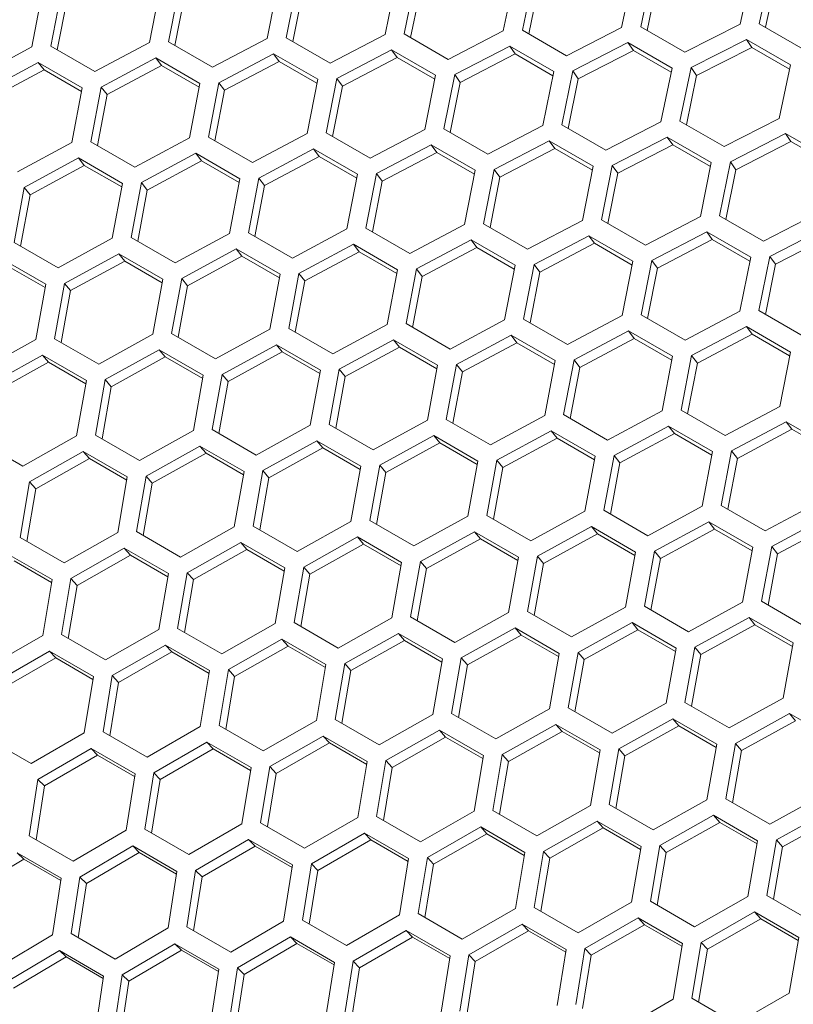
# Model space of a CAD drawing. Units: millimetres. Extents: x 111 to 4026, y 109 to 2871.
# Drawn here: x 3159 to 3233, y 883 to 978 of the extents above; entities that cross this region are included whole.
import ezdxf

# ---------------------------------------------------------------- set-up
doc = ezdxf.new("R2010")
doc.units = ezdxf.units.MM
doc.header["$LTSCALE"] = 10

msp = doc.modelspace()

# ---------------------------------------------------------------- linework, layer by layer
at = {"color": 7, "linetype": 'Continuous', "lineweight": 15}
for p, q in [((3205.189606, 976.750998), (3206.258674, 981.929436)), ((3208.098687, 981.981476), (3207.027472, 976.806131)), ((3216.583965, 977.08303), (3217.666267, 982.242218)), ((3219.508811, 982.290537), (3218.424388, 977.134469)), ((3227.994089, 977.39209), (3229.089448, 982.531829)), ((3230.93449, 982.576382), (3229.837038, 977.439798)), ((3231.444625, 981.79703), (3230.442815, 977.09009)), ((3171.103161, 975.619582), (3172.131507, 980.8545)), ((3173.963731, 980.917467), (3172.933156, 975.685545)), ((3182.449008, 976.019021), (3183.491086, 981.235329)), ((3185.325939, 981.294697), (3184.281658, 976.081412)), ((3193.811227, 976.396244), (3194.866879, 981.593724)), ((3196.704329, 981.649444), (3195.646503, 976.455023)), ((3197.234657, 980.894878), (3196.261992, 976.099706)), ((3208.622312, 981.218605), (3207.639708, 976.452695)), ((3220.025705, 981.519406), (3219.033376, 976.782904)), ((3159.773893, 975.198177), (3160.78832, 980.4515)), ((3162.617883, 980.518029), (3161.601201, 975.267663)), ((3174.507383, 980.179627), (3173.555275, 975.326404)), ((3185.862945, 980.548469), (3184.900453, 975.72419)), ((3163.168158, 979.788611), (3162.22666, 974.906594)), ((3211.270122, 974.356901), (3216.583965, 977.08303)), ((3218.424388, 977.134469), (3222.667027, 974.685245)), ((3222.667027, 974.685245), (3227.994089, 977.39209)), ((3229.837038, 977.439798), (3234.079677, 974.990575)), ((3184.281658, 976.081412), (3188.524297, 973.632189)), ((3188.524297, 973.632189), (3193.811227, 976.396244)), ((3195.646503, 976.455023), (3199.889142, 974.0058)), ((3199.889142, 974.0058), (3205.189606, 976.750998)), ((3207.027472, 976.806131), (3211.270122, 974.356901)), ((3154.528607, 972.378813), (3159.773893, 975.198177)), ((3161.601201, 975.267663), (3165.84384, 972.81844)), ((3165.84384, 972.81844), (3171.103161, 975.619582)), ((3172.933156, 975.685545), (3177.175795, 973.236322)), ((3177.175795, 973.236322), (3182.449008, 976.019021)), ((3205.801647, 975.281217), (3200.503356, 972.53296)), ((3210.044296, 972.831987), (3205.801647, 975.281217)), ((3205.801647, 975.281217), (3206.333056, 974.527992)), ((3217.193442, 975.616928), (3211.881746, 972.887708)), ((3221.436081, 973.167705), (3217.193442, 975.616928)), ((3217.193442, 975.616928), (3217.718152, 974.855402)), ((3228.601035, 975.929711), (3223.276094, 973.219746)), ((3229.119017, 975.159914), (3223.799718, 972.456875)), ((3232.843673, 973.480487), (3228.601035, 975.929711)), ((3228.601035, 975.929711), (3229.119017, 975.159914)), ((3232.755584, 973.060568), (3229.119017, 975.159914)), ((3183.066275, 974.541993), (3177.79529, 971.756298)), ((3187.308914, 972.09277), (3183.066275, 974.541993)), ((3183.066275, 974.541993), (3183.610997, 973.805507)), ((3194.425865, 974.922816), (3189.141137, 972.155737)), ((3194.963946, 974.177945), (3189.68479, 971.417897)), ((3198.668504, 972.473592), (3194.425865, 974.922816)), ((3194.425865, 974.922816), (3194.963946, 974.177945)), ((3198.590724, 972.08425), (3194.963946, 974.177945)), ((3206.333056, 974.527992), (3201.040362, 971.786733)), ((3209.963132, 972.432394), (3206.333056, 974.527992)), ((3217.718152, 974.855402), (3212.412075, 972.133142)), ((3221.351484, 972.757924), (3217.718152, 974.855402)), ((3160.396513, 973.714062), (3155.153513, 970.891783)), ((3164.639151, 971.264839), (3160.396513, 973.714062)), ((3160.396513, 973.714062), (3160.954431, 972.994472)), ((3171.723088, 974.138993), (3166.466022, 971.334893)), ((3172.274427, 973.410938), (3167.022882, 970.613931)), ((3175.965727, 971.68977), (3171.723088, 974.138993)), ((3171.723088, 974.138993), (3172.274427, 973.410938)), ((3175.894536, 971.321093), (3172.274427, 973.410938)), ((3183.610997, 973.805507), (3178.345565, 971.026881)), ((3187.234456, 971.713728), (3183.610997, 973.805507)), ((3231.761382, 968.321293), (3232.843673, 973.480487)), ((3160.954431, 972.994472), (3155.716932, 970.179316)), ((3164.571158, 970.90658), (3160.954431, 972.994472)), ((3197.626415, 967.25729), (3198.668504, 972.473592)), ((3200.503356, 972.53296), (3199.459065, 967.319682)), ((3200.503356, 972.53296), (3201.040362, 971.786733)), ((3208.988634, 967.634514), (3210.044296, 972.831987)), ((3211.881746, 972.887708), (3210.82391, 967.693293)), ((3211.881746, 972.887708), (3212.412075, 972.133142)), ((3220.367024, 967.989261), (3221.436081, 973.167705)), ((3223.276094, 973.219746), (3222.20489, 968.044394)), ((3223.799718, 972.456875), (3222.817115, 967.690964)), ((3223.276094, 973.219746), (3223.799718, 972.456875)), ((3166.466022, 971.334893), (3165.463375, 966.066305)), ((3166.466022, 971.334893), (3167.022882, 970.613931)), ((3174.9513, 966.436447), (3175.965727, 971.68977)), ((3177.79529, 971.756298), (3176.778608, 966.505932)), ((3177.79529, 971.756298), (3178.345565, 971.026881)), ((3186.280578, 966.857846), (3187.308914, 972.09277)), ((3189.141137, 972.155737), (3188.110573, 966.923809)), ((3189.68479, 971.417897), (3188.732682, 966.564674)), ((3189.141137, 972.155737), (3189.68479, 971.417897)), ((3201.040362, 971.786733), (3200.07786, 966.96246)), ((3212.412075, 972.133142), (3211.43941, 967.33797)), ((3163.638791, 965.993337), (3164.639151, 971.264839)), ((3167.022882, 970.613931), (3166.092232, 965.703281)), ((3178.345565, 971.026881), (3177.404078, 966.144858)), ((3203.701714, 964.870452), (3208.988634, 967.634514)), ((3210.82391, 967.693293), (3215.066549, 965.24407)), ((3215.066549, 965.24407), (3220.367024, 967.989261)), ((3222.20489, 968.044394), (3226.447528, 965.595171)), ((3226.447528, 965.595171), (3231.761382, 968.321293)), ((3181.021247, 964.056709), (3186.280578, 966.857846)), ((3188.110573, 966.923809), (3192.353212, 964.474585)), ((3192.353212, 964.474585), (3197.626415, 967.25729)), ((3199.459065, 967.319682), (3203.701714, 964.870452)), ((3232.37086, 966.855192), (3227.059153, 964.125977)), ((3236.613498, 964.405969), (3232.37086, 966.855192)), ((3232.37086, 966.855192), (3232.895569, 966.093665)), ((3158.407729, 963.155957), (3163.638791, 965.993337)), ((3165.463375, 966.066305), (3169.706014, 963.617082)), ((3169.706014, 963.617082), (3174.9513, 966.436447)), ((3176.778608, 966.505932), (3181.021247, 964.056709)), ((3198.243682, 965.780263), (3192.972707, 962.994562)), ((3202.486331, 963.331034), (3198.243682, 965.780263)), ((3198.243682, 965.780263), (3198.788403, 965.043776)), ((3209.603272, 966.161085), (3204.318555, 963.394)), ((3213.84591, 963.711862), (3209.603272, 966.161085)), ((3209.603272, 966.161085), (3210.141353, 965.416215)), ((3220.979064, 966.51948), (3215.680763, 963.77123)), ((3221.510473, 965.766256), (3216.217769, 963.025002)), ((3225.221703, 964.070257), (3220.979064, 966.51948)), ((3220.979064, 966.51948), (3221.510473, 965.766256)), ((3225.140539, 963.670663), (3221.510473, 965.766256)), ((3232.895569, 966.093665), (3227.589481, 963.371411)), ((3236.528902, 963.996187), (3232.895569, 966.093665)), ((3175.573919, 964.952331), (3170.33092, 962.130052)), ((3179.816558, 962.503108), (3175.573919, 964.952331)), ((3175.573919, 964.952331), (3176.131838, 964.232741)), ((3186.900506, 965.377256), (3181.643429, 962.573163)), ((3191.143144, 962.928033), (3186.900506, 965.377256)), ((3186.900506, 965.377256), (3187.451844, 964.649201)), ((3198.788403, 965.043776), (3193.522982, 962.265144)), ((3202.411863, 962.951998), (3198.788403, 965.043776)), ((3210.141353, 965.416215), (3204.862207, 962.65616)), ((3213.768131, 963.32252), (3210.141353, 965.416215)), ((3164.264134, 964.505744), (3159.035385, 961.665483)), ((3164.828612, 963.794655), (3159.605332, 960.961555)), ((3168.506773, 962.056521), (3164.264134, 964.505744)), ((3164.264134, 964.505744), (3164.828612, 963.794655)), ((3168.441935, 961.708728), (3164.828612, 963.794655)), ((3176.131838, 964.232741), (3170.894339, 961.417586)), ((3179.748575, 962.144843), (3176.131838, 964.232741)), ((3187.451844, 964.649201), (3182.200289, 961.852201)), ((3191.071953, 962.559357), (3187.451844, 964.649201)), ((3215.680763, 963.77123), (3214.636483, 958.557945)), ((3215.680763, 963.77123), (3216.217769, 963.025002)), ((3224.166051, 958.872777), (3225.221703, 964.070257)), ((3227.059153, 964.125977), (3226.001328, 958.931556)), ((3227.059153, 964.125977), (3227.589481, 963.371411)), ((3190.128707, 957.674716), (3191.143144, 962.928033)), ((3192.972707, 962.994562), (3191.956015, 957.744202)), ((3192.972707, 962.994562), (3193.522982, 962.265144)), ((3201.457985, 958.096115), (3202.486331, 963.331034)), ((3204.318555, 963.394), (3203.28798, 958.162078)), ((3204.318555, 963.394), (3204.862207, 962.65616)), ((3212.803832, 958.495554), (3213.84591, 963.711862)), ((3216.217769, 963.025002), (3215.255277, 958.200723)), ((3227.589481, 963.371411), (3226.616816, 958.576239)), ((3167.520663, 956.767037), (3168.506773, 962.056521)), ((3170.33092, 962.130052), (3169.342497, 956.843449)), ((3170.33092, 962.130052), (3170.894339, 961.417586)), ((3178.816208, 957.2316), (3179.816558, 962.503108)), ((3181.643429, 962.573163), (3180.640792, 957.304569)), ((3182.200289, 961.852201), (3181.269639, 956.941551)), ((3181.643429, 962.573163), (3182.200289, 961.852201)), ((3193.522982, 962.265144), (3192.581485, 957.383127)), ((3204.862207, 962.65616), (3203.910099, 957.802937)), ((3159.035385, 961.665483), (3158.06133, 956.361093)), ((3159.605332, 960.961555), (3158.69703, 955.994113)), ((3159.035385, 961.665483), (3159.605332, 960.961555)), ((3170.894339, 961.417586), (3169.974763, 956.478452)), ((3230.243966, 956.482333), (3235.54443, 959.227531)), ((3196.198664, 955.294973), (3201.457985, 958.096115)), ((3203.28798, 958.162078), (3207.530619, 955.712855)), ((3207.530619, 955.712855), (3212.803832, 958.495554)), ((3214.636483, 958.557945), (3218.879121, 956.108722)), ((3218.879121, 956.108722), (3224.166051, 958.872777)), ((3226.001328, 958.931556), (3230.243966, 956.482333)), ((3173.585136, 954.394226), (3178.816208, 957.2316)), ((3180.640792, 957.304569), (3184.883431, 954.855346)), ((3184.883431, 954.855346), (3190.128707, 957.674716)), ((3191.956015, 957.744202), (3196.198664, 955.294973)), ((3224.780689, 957.399349), (3219.495961, 954.63227)), ((3229.023328, 954.950125), (3224.780689, 957.399349)), ((3224.780689, 957.399349), (3225.31877, 956.654478)), ((3236.156471, 957.75775), (3230.85818, 955.009493)), ((3158.06133, 956.361093), (3162.303968, 953.91187)), ((3162.303968, 953.91187), (3167.520663, 956.767037)), ((3169.342497, 956.843449), (3173.585136, 954.394226)), ((3190.751326, 956.190601), (3185.508337, 953.368316)), ((3194.993975, 953.741372), (3190.751326, 956.190601)), ((3190.751326, 956.190601), (3191.309245, 955.471011)), ((3202.077912, 956.615526), (3196.820846, 953.811426)), ((3206.320551, 954.166303), (3202.077912, 956.615526)), ((3202.077912, 956.615526), (3202.629251, 955.887471)), ((3213.421099, 957.018526), (3208.150114, 954.232831)), ((3213.965821, 956.28204), (3208.700389, 953.503414)), ((3217.663738, 954.569303), (3213.421099, 957.018526)), ((3213.421099, 957.018526), (3213.965821, 956.28204)), ((3217.58928, 954.190261), (3213.965821, 956.28204)), ((3225.31877, 956.654478), (3220.039614, 953.89443)), ((3228.945548, 954.560783), (3225.31877, 956.654478)), ((3236.68788, 957.004525), (3231.395186, 954.263266)), ((3168.148762, 955.276004), (3162.934406, 952.41799)), ((3172.3914, 952.826781), (3168.148762, 955.276004)), ((3168.148762, 955.276004), (3168.719762, 954.573456)), ((3179.441551, 955.744008), (3174.212792, 952.903753)), ((3183.68419, 953.294784), (3179.441551, 955.744008)), ((3179.441551, 955.744008), (3180.006029, 955.032919)), ((3191.309245, 955.471011), (3186.071756, 952.655849)), ((3194.925982, 953.383113), (3191.309245, 955.471011)), ((3202.629251, 955.887471), (3197.377706, 953.090464)), ((3206.24936, 953.797626), (3202.629251, 955.887471)), ((3161.115806, 952.337623), (3156.873168, 954.786846)), ((3168.719762, 954.573456), (3163.510859, 951.722635)), ((3172.32965, 952.489512), (3168.719762, 954.573456)), ((3180.006029, 955.032919), (3174.782739, 952.199824)), ((3183.619352, 952.946992), (3180.006029, 955.032919)), ((3216.635402, 949.334379), (3217.663738, 954.569303)), ((3219.495961, 954.63227), (3218.465397, 949.400342)), ((3219.495961, 954.63227), (3220.039614, 953.89443)), ((3227.981239, 949.733823), (3229.023328, 954.950125)), ((3230.85818, 955.009493), (3229.813889, 949.796215)), ((3231.395186, 954.263266), (3230.432684, 949.438993)), ((3230.85818, 955.009493), (3231.395186, 954.263266)), ((3161.057085, 952.010936), (3157.450664, 954.092878)), ((3185.508337, 953.368316), (3184.519904, 948.081719)), ((3185.508337, 953.368316), (3186.071756, 952.655849)), ((3193.993615, 948.46987), (3194.993975, 953.741372)), ((3196.820846, 953.811426), (3195.818199, 948.542838)), ((3196.820846, 953.811426), (3197.377706, 953.090464)), ((3205.306124, 948.91298), (3206.320551, 954.166303)), ((3208.150114, 954.232831), (3207.133432, 948.982465)), ((3208.700389, 953.503414), (3207.758902, 948.621391)), ((3208.150114, 954.232831), (3208.700389, 953.503414)), ((3220.039614, 953.89443), (3219.087506, 949.041207)), ((3162.934406, 952.41799), (3161.974907, 947.096019)), ((3162.934406, 952.41799), (3163.510859, 951.722635)), ((3171.419694, 947.519537), (3172.3914, 952.826781)), ((3174.212792, 952.903753), (3173.238747, 947.599357)), ((3174.212792, 952.903753), (3174.782739, 952.199824)), ((3182.69807, 948.005307), (3183.68419, 953.294784)), ((3186.071756, 952.655849), (3185.15217, 947.716721)), ((3197.377706, 953.090464), (3196.447056, 948.179814)), ((3160.158667, 947.012835), (3161.115806, 952.337623)), ((3163.510859, 951.722635), (3162.614074, 946.727038)), ((3174.782739, 952.199824), (3173.874448, 947.232376)), ((3222.708036, 946.951118), (3227.981239, 949.733823)), ((3229.813889, 949.796215), (3234.056539, 947.346985)), ((3200.060838, 946.093615), (3205.306124, 948.91298)), ((3207.133432, 948.982465), (3211.376071, 946.533242)), ((3211.376071, 946.533242), (3216.635402, 949.334379)), ((3218.465397, 949.400342), (3222.708036, 946.951118)), ((3177.481386, 945.150134), (3182.69807, 948.005307)), ((3184.519904, 948.081719), (3188.762553, 945.63249)), ((3188.762553, 945.63249), (3193.993615, 948.46987)), ((3195.818199, 948.542838), (3200.060838, 946.093615)), ((3217.25533, 947.853789), (3211.998253, 945.049696)), ((3221.497968, 945.404566), (3217.25533, 947.853789)), ((3217.25533, 947.853789), (3217.806668, 947.125734)), ((3228.598506, 948.256796), (3223.327531, 945.471095)), ((3232.841155, 945.807567), (3228.598506, 948.256796)), ((3228.598506, 948.256796), (3229.143228, 947.520309)), ((3154.971228, 944.122739), (3160.158667, 947.012835)), ((3161.974907, 947.096019), (3166.217545, 944.646796)), ((3166.217545, 944.646796), (3171.419694, 947.519537)), ((3173.238747, 947.599357), (3177.481386, 945.150134)), ((3194.618958, 946.982277), (3189.390209, 944.142016)), ((3198.861597, 944.533054), (3194.618958, 946.982277)), ((3194.618958, 946.982277), (3195.183436, 946.271188)), ((3205.928743, 947.428865), (3200.685744, 944.606586)), ((3206.486662, 946.709274), (3201.249163, 943.894119)), ((3210.171382, 944.979641), (3205.928743, 947.428865)), ((3205.928743, 947.428865), (3206.486662, 946.709274)), ((3210.103399, 944.621377), (3206.486662, 946.709274)), ((3217.806668, 947.125734), (3212.555113, 944.328734)), ((3221.426777, 945.03589), (3217.806668, 947.125734)), ((3229.143228, 947.520309), (3223.877806, 944.741677)), ((3232.766687, 945.428531), (3229.143228, 947.520309)), ((3172.050585, 946.025109), (3166.850797, 943.149551)), ((3176.293224, 943.575886), (3172.050585, 946.025109)), ((3172.050585, 946.025109), (3172.628081, 945.331142)), ((3183.326168, 946.514274), (3178.111823, 943.656253)), ((3183.897169, 945.811726), (3178.688276, 942.960899)), ((3187.568818, 944.065044), (3183.326168, 946.514274)), ((3183.326168, 946.514274), (3183.897169, 945.811726)), ((3187.507057, 943.727782), (3183.897169, 945.811726)), ((3195.183436, 946.271188), (3189.960156, 943.438088)), ((3198.796759, 944.185261), (3195.183436, 946.271188)), ((3231.812809, 940.572648), (3232.841155, 945.807567)), ((3160.792377, 945.515058), (3155.607324, 942.622175)), ((3161.376337, 944.829705), (3156.196684, 941.944082)), ((3165.035016, 943.065835), (3160.792377, 945.515058)), ((3160.792377, 945.515058), (3161.376337, 944.829705)), ((3164.979261, 942.749781), (3161.376337, 944.829705)), ((3172.628081, 945.331142), (3167.433719, 942.462811)), ((3176.234503, 943.249199), (3172.628081, 945.331142)), ((3209.171032, 939.708133), (3210.171382, 944.979641)), ((3211.998253, 945.049696), (3210.995616, 939.781102)), ((3211.998253, 945.049696), (3212.555113, 944.328734)), ((3220.483531, 940.151249), (3221.497968, 945.404566)), ((3223.327531, 945.471095), (3222.310839, 940.220735)), ((3223.327531, 945.471095), (3223.877806, 944.741677)), ((3186.597101, 938.757807), (3187.568818, 944.065044)), ((3189.390209, 944.142016), (3188.416154, 938.837626)), ((3189.390209, 944.142016), (3189.960156, 943.438088)), ((3197.875487, 939.24357), (3198.861597, 944.533054)), ((3200.685744, 944.606586), (3199.697321, 939.319982)), ((3201.249163, 943.894119), (3200.329577, 938.954991)), ((3200.685744, 944.606586), (3201.249163, 943.894119)), ((3212.555113, 944.328734), (3211.624463, 939.418084)), ((3223.877806, 944.741677), (3222.936309, 939.85966)), ((3164.092612, 937.723723), (3165.035016, 943.065835)), ((3166.850797, 943.149551), (3165.906007, 937.810226)), ((3166.850797, 943.149551), (3167.433719, 942.462811)), ((3175.336074, 938.251105), (3176.293224, 943.575886)), ((3178.111823, 943.656253), (3177.152314, 938.334289)), ((3178.688276, 942.960899), (3177.791492, 937.965302)), ((3178.111823, 943.656253), (3178.688276, 942.960899)), ((3189.960156, 943.438088), (3189.051855, 938.470646)), ((3167.433719, 942.462811), (3166.548677, 937.439225)), ((3215.238255, 937.331879), (3220.483531, 940.151249)), ((3222.310839, 940.220735), (3226.553488, 937.771506)), ((3226.553488, 937.771506), (3231.812809, 940.572648)), ((3192.658792, 936.388403), (3197.875487, 939.24357)), ((3199.697321, 939.319982), (3203.93996, 936.870759)), ((3203.93996, 936.870759), (3209.171032, 939.708133)), ((3210.995616, 939.781102), (3215.238255, 937.331879)), ((3232.432736, 939.092059), (3227.17567, 936.287959)), ((3236.67538, 936.642833), (3232.432736, 939.092059)), ((3232.432736, 939.092059), (3232.984075, 938.364004)), ((3170.148645, 935.361003), (3175.336074, 938.251105)), ((3177.152314, 938.334289), (3181.394963, 935.88506)), ((3181.394963, 935.88506), (3186.597101, 938.757807)), ((3188.416154, 938.837626), (3192.658792, 936.388403)), ((3209.796375, 938.220541), (3204.567616, 935.380286)), ((3214.039014, 935.771317), (3209.796375, 938.220541)), ((3209.796375, 938.220541), (3210.360853, 937.509452)), ((3221.10615, 938.667134), (3215.863161, 935.844849)), ((3225.3488, 936.217905), (3221.10615, 938.667134)), ((3221.10615, 938.667134), (3221.664069, 937.947544)), ((3232.984075, 938.364004), (3227.73253, 935.566997)), ((3236.604189, 936.274156), (3232.984075, 938.364004)), ((3154.677401, 937.265708), (3158.92004, 934.816484)), ((3158.92004, 934.816484), (3164.092612, 937.723723)), ((3165.906007, 937.810226), (3170.148645, 935.361003)), ((3187.227992, 937.263379), (3182.028214, 934.387815)), ((3191.470631, 934.814156), (3187.227992, 937.263379)), ((3187.227992, 937.263379), (3187.805488, 936.569411)), ((3198.503586, 937.752537), (3193.28923, 934.894523)), ((3202.746224, 935.303314), (3198.503586, 937.752537)), ((3198.503586, 937.752537), (3199.074586, 937.049989)), ((3210.360853, 937.509452), (3205.137563, 934.676357)), ((3213.974176, 935.423525), (3210.360853, 937.509452)), ((3221.664069, 937.947544), (3216.42658, 935.132382)), ((3225.280806, 935.859646), (3221.664069, 937.947544)), ((3175.969784, 936.753328), (3170.784741, 933.860439)), ((3180.212433, 934.304098), (3175.969784, 936.753328)), ((3175.969784, 936.753328), (3176.553744, 936.067974)), ((3187.805488, 936.569411), (3182.611136, 933.701074)), ((3191.411909, 934.487469), (3187.805488, 936.569411)), ((3199.074586, 937.049989), (3193.865683, 934.199168)), ((3202.684474, 934.966045), (3199.074586, 937.049989)), ((3227.17567, 936.287959), (3226.173023, 931.019371)), ((3227.17567, 936.287959), (3227.73253, 935.566997)), ((3164.729172, 936.22263), (3159.559018, 933.312647)), ((3165.319565, 935.54593), (3160.154779, 932.643229)), ((3168.97181, 933.773406), (3164.729172, 936.22263)), ((3164.729172, 936.22263), (3165.319565, 935.54593)), ((3168.918958, 933.468044), (3165.319565, 935.54593)), ((3176.553744, 936.067974), (3171.374102, 933.182346)), ((3180.156678, 933.988045), (3176.553744, 936.067974)), ((3201.774518, 929.99607), (3202.746224, 935.303314)), ((3204.567616, 935.380286), (3203.593571, 930.07589)), ((3204.567616, 935.380286), (3205.137563, 934.676357)), ((3213.052894, 930.48184), (3214.039014, 935.771317)), ((3215.863161, 935.844849), (3214.874728, 930.558252)), ((3215.863161, 935.844849), (3216.42658, 935.132382)), ((3224.348439, 930.946403), (3225.3488, 936.217905)), ((3227.73253, 935.566997), (3226.801881, 930.656347)), ((3182.028214, 934.387815), (3181.083413, 929.048495)), ((3182.028214, 934.387815), (3182.611136, 933.701074)), ((3190.513491, 929.489368), (3191.470631, 934.814156)), ((3193.28923, 934.894523), (3192.329731, 929.572552)), ((3193.28923, 934.894523), (3193.865683, 934.199168)), ((3205.137563, 934.676357), (3204.229272, 929.708909)), ((3216.42658, 935.132382), (3215.506994, 930.193254)), ((3168.044295, 928.414201), (3168.97181, 933.773406)), ((3170.784741, 933.860439), (3169.854808, 928.503977)), ((3170.784741, 933.860439), (3171.374102, 933.182346)), ((3179.270019, 928.961992), (3180.212433, 934.304098)), ((3182.611136, 933.701074), (3181.726084, 928.677495)), ((3193.865683, 934.199168), (3192.968898, 929.203571)), ((3159.559018, 933.312647), (3158.644126, 927.939256)), ((3160.154779, 932.643229), (3159.293888, 927.564156)), ((3159.559018, 933.312647), (3160.154779, 932.643229)), ((3171.374102, 933.182346), (3170.501014, 928.130933)), ((3214.874728, 930.558252), (3219.117377, 928.109023)), ((3219.117377, 928.109023), (3224.348439, 930.946403)), ((3226.173023, 931.019371), (3230.415667, 928.570145)), ((3230.415667, 928.570145), (3235.660948, 931.389513)), ((3196.57237, 927.123329), (3201.774518, 929.99607)), ((3203.593571, 930.07589), (3207.83621, 927.626667)), ((3207.83621, 927.626667), (3213.052894, 930.48184)), ((3236.283568, 929.905398), (3231.040573, 927.083116)), ((3174.097457, 926.054748), (3179.270019, 928.961992)), ((3181.083413, 929.048495), (3185.326052, 926.599272)), ((3185.326052, 926.599272), (3190.513491, 929.489368)), ((3192.329731, 929.572552), (3196.57237, 927.123329)), ((3213.680992, 928.990807), (3208.466648, 926.132786)), ((3217.923642, 926.541577), (3213.680992, 928.990807)), ((3213.680992, 928.990807), (3214.251993, 928.288259)), ((3224.973782, 929.45881), (3219.745034, 926.61855)), ((3225.53826, 928.747721), (3220.31498, 925.914621)), ((3229.216426, 927.009584), (3224.973782, 929.45881)), ((3224.973782, 929.45881), (3225.53826, 928.747721)), ((3229.151588, 926.661791), (3225.53826, 928.747721)), ((3236.841486, 929.185807), (3231.603992, 926.370649)), ((3158.644126, 927.939256), (3162.886764, 925.490033)), ((3162.886764, 925.490033), (3168.044295, 928.414201)), ((3169.854808, 928.503977), (3174.097457, 926.054748)), ((3191.147201, 927.991591), (3185.962148, 925.098708)), ((3195.38984, 925.542368), (3191.147201, 927.991591)), ((3191.147201, 927.991591), (3191.731161, 927.306238)), ((3202.405409, 928.501642), (3197.205621, 925.626084)), ((3202.982905, 927.807675), (3197.788543, 924.939344)), ((3206.648048, 926.052419), (3202.405409, 928.501642)), ((3202.405409, 928.501642), (3202.982905, 927.807675)), ((3206.589327, 925.725732), (3202.982905, 927.807675)), ((3214.251993, 928.288259), (3209.043101, 925.437432)), ((3217.861881, 926.204315), (3214.251993, 928.288259)), ((3168.683737, 926.909834), (3163.528645, 923.982956)), ((3172.926386, 924.460605), (3168.683737, 926.909834)), ((3168.683737, 926.909834), (3169.280531, 926.241821)), ((3179.906578, 927.460899), (3174.736435, 924.550911)), ((3180.496972, 926.784199), (3175.332197, 923.881492)), ((3184.149217, 925.011676), (3179.906578, 927.460899)), ((3179.906578, 927.460899), (3180.496972, 926.784199)), ((3184.096376, 924.706307), (3180.496972, 926.784199)), ((3191.731161, 927.306238), (3186.551509, 924.420615)), ((3195.334085, 925.226314), (3191.731161, 927.306238)), ((3228.230311, 921.720103), (3229.216426, 927.009584)), ((3231.040573, 927.083116), (3230.052145, 921.796516)), ((3231.040573, 927.083116), (3231.603992, 926.370649)), ((3161.721509, 923.889423), (3157.478871, 926.338646)), ((3169.280531, 926.241821), (3164.130787, 923.322258)), ((3172.876374, 924.165985), (3169.280531, 926.241821)), ((3205.690898, 920.727638), (3206.648048, 926.052419)), ((3208.466648, 926.132786), (3207.507138, 920.810822)), ((3208.466648, 926.132786), (3209.043101, 925.437432)), ((3216.951925, 921.23434), (3217.923642, 926.541577)), ((3219.745034, 926.61855), (3218.770978, 921.314159)), ((3220.31498, 925.914621), (3219.406679, 920.947179)), ((3219.745034, 926.61855), (3220.31498, 925.914621)), ((3231.603992, 926.370649), (3230.684406, 921.431521)), ((3161.674289, 923.605598), (3158.082039, 925.679359)), ((3183.221713, 919.652464), (3184.149217, 925.011676)), ((3185.962148, 925.098708), (3185.032225, 919.742241)), ((3185.962148, 925.098708), (3186.551509, 924.420615)), ((3194.447436, 920.200256), (3195.38984, 925.542368)), ((3197.205621, 925.626084), (3196.260831, 920.286759)), ((3197.788543, 924.939344), (3196.903502, 919.915758)), ((3197.205621, 925.626084), (3197.788543, 924.939344)), ((3209.043101, 925.437432), (3208.146316, 920.441835)), ((3163.528645, 923.982956), (3162.628936, 918.59287)), ((3163.528645, 923.982956), (3164.130787, 923.322258)), ((3172.013923, 919.08451), (3172.926386, 924.460605)), ((3174.736435, 924.550911), (3173.821532, 919.177526)), ((3174.736435, 924.550911), (3175.332197, 923.881492)), ((3186.551509, 924.420615), (3185.678431, 919.369196)), ((3160.824266, 918.49666), (3161.721509, 923.889423)), ((3164.130787, 923.322258), (3163.282286, 918.215696)), ((3175.332197, 923.881492), (3174.471295, 918.802426)), ((3211.749787, 918.361593), (3216.951925, 921.23434)), ((3218.770978, 921.314159), (3223.013622, 918.864933)), ((3223.013622, 918.864933), (3228.230311, 921.720103)), ((3230.052145, 921.796516), (3234.294784, 919.347292)), ((3189.274864, 917.293017), (3194.447436, 920.200256)), ((3196.260831, 920.286759), (3200.503469, 917.837536)), ((3200.503469, 917.837536), (3205.690898, 920.727638)), ((3207.507138, 920.810822), (3211.749787, 918.361593)), ((3228.85841, 920.22907), (3223.64406, 917.371053)), ((3233.101048, 917.779847), (3228.85841, 920.22907)), ((3228.85841, 920.22907), (3229.42941, 919.526522)), ((3173.821532, 919.177526), (3178.064171, 916.728303)), ((3178.064171, 916.728303), (3183.221713, 919.652464)), ((3185.032225, 919.742241), (3189.274864, 917.293017)), ((3206.324608, 919.229861), (3201.139565, 916.336972)), ((3210.567257, 916.780631), (3206.324608, 919.229861)), ((3206.324608, 919.229861), (3206.908568, 918.544507)), ((3217.582816, 919.739912), (3212.383038, 916.864348)), ((3221.82546, 917.290686), (3217.582816, 919.739912)), ((3217.582816, 919.739912), (3218.160312, 919.045944)), ((3229.42941, 919.526522), (3224.220513, 916.675698)), ((3233.039298, 917.442578), (3229.42941, 919.526522)), ((3155.697281, 915.539312), (3160.824266, 918.49666)), ((3162.628936, 918.59287), (3166.871586, 916.143641)), ((3166.871586, 916.143641), (3172.013923, 919.08451)), ((3195.083996, 918.699163), (3189.913842, 915.78918)), ((3199.326635, 916.249939), (3195.083996, 918.699163)), ((3195.083996, 918.699163), (3195.674389, 918.022463)), ((3206.908568, 918.544507), (3201.728926, 915.658879)), ((3210.511502, 916.464578), (3206.908568, 918.544507)), ((3218.160312, 919.045944), (3212.965961, 916.177607)), ((3221.766734, 916.964002), (3218.160312, 919.045944)), ((3172.656277, 917.576916), (3167.516406, 914.63337)), ((3176.898916, 915.127692), (3172.656277, 917.576916)), ((3172.656277, 917.576916), (3173.259446, 916.917629)), ((3183.861154, 918.148098), (3178.706052, 915.221226)), ((3184.457948, 917.480085), (3179.308193, 914.560528)), ((3188.103793, 915.698875), (3183.861154, 918.148098)), ((3183.861154, 918.148098), (3184.457948, 917.480085)), ((3188.053791, 915.404249), (3184.457948, 917.480085)), ((3195.674389, 918.022463), (3190.509603, 915.119762)), ((3199.273782, 915.944577), (3195.674389, 918.022463)), ((3220.868316, 911.965901), (3221.82546, 917.290686)), ((3223.64406, 917.371053), (3222.684555, 912.049085)), ((3223.64406, 917.371053), (3224.220513, 916.675698)), ((3232.129337, 912.472606), (3233.101048, 917.779847)), ((3161.469566, 916.98588), (3156.345073, 914.025892)), ((3162.079073, 916.335354), (3156.959869, 913.382738)), ((3165.712215, 914.536651), (3161.469566, 916.98588)), ((3161.469566, 916.98588), (3162.079073, 916.335354)), ((3165.667708, 914.263679), (3162.079073, 916.335354)), ((3173.259446, 916.917629), (3168.124891, 913.981428)), ((3176.851696, 914.843867), (3173.259446, 916.917629)), ((3201.139565, 916.336972), (3200.209632, 910.98051)), ((3201.139565, 916.336972), (3201.728926, 915.658879)), ((3209.624843, 911.438525), (3210.567257, 916.780631)), ((3212.383038, 916.864348), (3211.438237, 911.525028)), ((3212.383038, 916.864348), (3212.965961, 916.177607)), ((3224.220513, 916.675698), (3223.323722, 911.680104)), ((3187.19134, 910.322773), (3188.103793, 915.698875)), ((3189.913842, 915.78918), (3188.99895, 910.415789)), ((3189.913842, 915.78918), (3190.509603, 915.119762)), ((3198.399119, 910.890734), (3199.326635, 916.249939)), ((3201.728926, 915.658879), (3200.855838, 910.607466)), ((3212.965961, 916.177607), (3212.080908, 911.154028)), ((3164.83035, 909.127445), (3165.712215, 914.536651)), ((3167.516406, 914.63337), (3166.632049, 909.226804)), ((3167.516406, 914.63337), (3168.124891, 913.981428)), ((3176.001683, 909.734923), (3176.898916, 915.127692)), ((3178.706052, 915.221226), (3177.806354, 909.831134)), ((3179.308193, 914.560528), (3178.459704, 909.45396)), ((3178.706052, 915.221226), (3179.308193, 914.560528)), ((3190.509603, 915.119762), (3189.648712, 910.040689)), ((3168.124891, 913.981428), (3167.289024, 908.847541)), ((3215.680881, 909.075802), (3220.868316, 911.965901)), ((3222.684555, 912.049085), (3226.927194, 909.599862)), ((3226.927194, 909.599862), (3232.129337, 912.472606)), ((3193.241588, 907.966566), (3198.399119, 910.890734)), ((3200.209632, 910.98051), (3204.452281, 908.531281)), ((3204.452281, 908.531281), (3209.624843, 911.438525)), ((3211.438237, 911.525028), (3215.680881, 909.075802)), ((3232.760228, 910.978178), (3227.560445, 908.102617)), ((3237.002872, 908.528952), (3232.760228, 910.978178)), ((3232.760228, 910.978178), (3233.337724, 910.284211)), ((3170.874688, 906.777581), (3176.001683, 909.734923)), ((3177.806354, 909.831134), (3182.048992, 907.38191)), ((3182.048992, 907.38191), (3187.19134, 910.322773)), ((3188.99895, 910.415789), (3193.241588, 907.966566)), ((3210.261403, 909.937432), (3205.091259, 907.027444)), ((3214.504047, 907.488206), (3210.261403, 909.937432)), ((3210.261403, 909.937432), (3210.851796, 909.260732)), ((3221.502025, 910.468124), (3216.316977, 907.575238)), ((3222.085985, 909.782771), (3216.906338, 906.897145)), ((3225.744664, 908.018901), (3221.502025, 910.468124)), ((3221.502025, 910.468124), (3222.085985, 909.782771)), ((3225.688909, 907.702847), (3222.085985, 909.782771)), ((3233.337724, 910.284211), (3228.143367, 907.415877)), ((3159.718881, 906.15384), (3164.83035, 909.127445)), ((3166.632049, 909.226804), (3170.874688, 906.777581)), ((3187.833695, 908.815179), (3182.693813, 905.871639)), ((3192.076333, 906.365956), (3187.833695, 908.815179)), ((3187.833695, 908.815179), (3188.436864, 908.155892)), ((3199.038561, 909.386367), (3193.883469, 906.459489)), ((3203.28121, 906.937138), (3199.038561, 909.386367)), ((3199.038561, 909.386367), (3199.635355, 908.718354)), ((3210.851796, 909.260732), (3205.687021, 906.358025)), ((3214.451194, 907.182843), (3210.851796, 909.260732)), ((3155.476231, 908.60307), (3159.718881, 906.15384)), ((3176.646983, 908.224144), (3171.52248, 905.264161)), ((3180.889622, 905.774921), (3176.646983, 908.224144)), ((3176.646983, 908.224144), (3177.25649, 907.573617)), ((3188.436864, 908.155892), (3183.302297, 905.219698)), ((3192.029113, 906.082131), (3188.436864, 908.155892)), ((3199.635355, 908.718354), (3194.485611, 905.798791)), ((3203.231198, 906.642518), (3199.635355, 908.718354)), ((3224.802255, 902.676792), (3225.744664, 908.018901)), ((3227.560445, 908.102617), (3226.615649, 902.763295)), ((3227.560445, 908.102617), (3228.143367, 907.415877)), ((3165.478627, 907.613524), (3160.36967, 904.637311)), ((3166.094435, 906.971787), (3160.990746, 904.002978)), ((3169.721266, 905.1643), (3165.478627, 907.613524)), ((3165.478627, 907.613524), (3166.094435, 906.971787)), ((3169.679414, 904.902223), (3166.094435, 906.971787)), ((3177.25649, 907.573617), (3172.137276, 904.621008)), ((3180.845126, 905.501942), (3177.25649, 907.573617)), ((3202.368747, 901.561043), (3203.28121, 906.937138)), ((3205.091259, 907.027444), (3204.176356, 901.654059)), ((3205.091259, 907.027444), (3205.687021, 906.358025)), ((3213.576537, 902.128997), (3214.504047, 907.488206)), ((3216.316977, 907.575238), (3215.387049, 902.218774)), ((3216.906338, 906.897145), (3216.03325, 901.845732)), ((3216.316977, 907.575238), (3216.906338, 906.897145)), ((3228.143367, 907.415877), (3227.258326, 902.392291)), ((3191.17909, 900.973193), (3192.076333, 906.365956)), ((3193.883469, 906.459489), (3192.98376, 901.069403)), ((3193.883469, 906.459489), (3194.485611, 905.798791)), ((3205.687021, 906.358025), (3204.826119, 901.278959)), ((3168.854948, 899.738865), (3169.721266, 905.1643)), ((3171.52248, 905.264161), (3170.653649, 899.841333)), ((3171.52248, 905.264161), (3172.137276, 904.621008)), ((3180.007768, 900.365709), (3180.889622, 905.774921)), ((3182.693813, 905.871639), (3181.809467, 900.465068)), ((3183.302297, 905.219698), (3182.466441, 900.085805)), ((3182.693813, 905.871639), (3183.302297, 905.219698)), ((3194.485611, 905.798791), (3193.63711, 900.692229)), ((3160.36967, 904.637311), (3159.516492, 899.198448)), ((3160.990746, 904.002978), (3160.18081, 898.814945)), ((3160.36967, 904.637311), (3160.990746, 904.002978)), ((3172.137276, 904.621008), (3171.31428, 899.459959)), ((3230.858293, 900.314069), (3236.045728, 903.204168)), ((3208.419001, 899.204833), (3213.576537, 902.128997)), ((3215.387049, 902.218774), (3219.629688, 899.76955)), ((3219.629688, 899.76955), (3224.802255, 902.676792)), ((3226.615649, 902.763295), (3230.858293, 900.314069)), ((3197.22641, 898.620174), (3202.368747, 901.561043)), ((3204.176356, 901.654059), (3208.419001, 899.204833)), ((3225.438815, 901.175699), (3220.268666, 898.265713)), ((3229.681459, 898.726473), (3225.438815, 901.175699)), ((3225.438815, 901.175699), (3226.029208, 900.498999)), ((3236.679437, 901.706391), (3231.49439, 898.813505)), ((3174.896288, 897.39211), (3180.007768, 900.365709)), ((3181.809467, 900.465068), (3186.052105, 898.015845)), ((3186.052105, 898.015845), (3191.17909, 900.973193)), ((3192.98376, 901.069403), (3197.22641, 898.620174)), ((3214.215978, 900.624631), (3209.060881, 897.697756)), ((3218.458617, 898.175408), (3214.215978, 900.624631)), ((3214.215978, 900.624631), (3214.812772, 899.956618)), ((3226.029208, 900.498999), (3220.864428, 897.596295)), ((3229.628607, 898.42111), (3226.029208, 900.498999)), ((3237.263397, 901.021037), (3232.08375, 898.135412)), ((3163.75913, 896.749225), (3168.854948, 899.738865)), ((3170.653649, 899.841333), (3174.896288, 897.39211)), ((3191.82439, 899.462414), (3186.699897, 896.502425)), ((3196.067039, 897.013184), (3191.82439, 899.462414)), ((3191.82439, 899.462414), (3192.433897, 898.811887)), ((3203.011102, 900.053449), (3197.87123, 897.109903)), ((3203.61427, 899.394162), (3198.479715, 896.457962)), ((3207.253746, 897.604222), (3203.011102, 900.053449)), ((3203.011102, 900.053449), (3203.61427, 899.394162)), ((3207.206525, 897.320397), (3203.61427, 899.394162)), ((3214.812772, 899.956618), (3209.663023, 897.037058)), ((3218.40861, 897.880785), (3214.812772, 899.956618)), ((3159.516492, 899.198448), (3163.75913, 896.749225)), ((3180.656044, 898.851787), (3175.547077, 895.875581)), ((3184.898683, 896.402564), (3180.656044, 898.851787)), ((3180.656044, 898.851787), (3181.271852, 898.210051)), ((3192.433897, 898.811887), (3187.314693, 895.859271)), ((3196.022532, 896.740212), (3192.433897, 898.811887)), ((3228.753949, 893.367264), (3229.681459, 898.726473)), ((3231.49439, 898.813505), (3230.564461, 893.45704)), ((3231.49439, 898.813505), (3232.08375, 898.135412)), ((3162.617783, 895.123614), (3158.375144, 897.572837)), ((3158.375144, 897.572837), (3159.00347, 896.948791)), ((3169.506222, 898.221837), (3164.412954, 895.229635)), ((3170.128309, 897.588931), (3165.040279, 894.604157)), ((3173.748861, 895.772614), (3169.506222, 898.221837)), ((3169.506222, 898.221837), (3170.128309, 897.588931)), ((3173.709611, 895.521489), (3170.128309, 897.588931)), ((3181.271852, 898.210051), (3176.168153, 895.241248)), ((3184.856831, 896.140486), (3181.271852, 898.210051)), ((3206.356508, 892.211456), (3207.253746, 897.604222)), ((3209.060881, 897.697756), (3208.161178, 892.307667)), ((3209.060881, 897.697756), (3209.663023, 897.037058)), ((3217.546159, 892.799309), (3218.458617, 898.175408)), ((3220.268666, 898.265713), (3219.353769, 892.892325)), ((3220.864428, 897.596295), (3220.003531, 892.517225)), ((3220.268666, 898.265713), (3220.864428, 897.596295)), ((3232.08375, 898.135412), (3231.210662, 893.083999)), ((3159.00347, 896.948791), (3153.931265, 893.948256)), ((3162.581063, 894.883491), (3159.00347, 896.948791)), ((3184.032355, 890.977135), (3184.898683, 896.402564)), ((3186.699897, 896.502425), (3185.831056, 891.079603)), ((3186.699897, 896.502425), (3187.314693, 895.859271)), ((3195.185175, 891.603978), (3196.067039, 897.013184)), ((3197.87123, 897.109903), (3196.986873, 891.703337)), ((3198.479715, 896.457962), (3197.643848, 891.324074)), ((3197.87123, 897.109903), (3198.479715, 896.457962)), ((3209.663023, 897.037058), (3208.814528, 891.930493)), ((3172.898242, 890.331183), (3173.748861, 895.772614)), ((3175.547077, 895.875581), (3174.693909, 890.436711)), ((3175.547077, 895.875581), (3176.168153, 895.241248)), ((3187.314693, 895.859271), (3186.491686, 890.698229)), ((3161.783012, 889.666401), (3162.617783, 895.123614)), ((3164.412954, 895.229635), (3163.575623, 889.774956)), ((3165.040279, 894.604157), (3164.243651, 889.389312)), ((3164.412954, 895.229635), (3165.040279, 894.604157)), ((3176.168153, 895.241248), (3175.358217, 890.053215)), ((3212.403816, 889.858443), (3217.546159, 892.799309)), ((3219.353769, 892.892325), (3223.596413, 890.443099)), ((3223.596413, 890.443099), (3228.753949, 893.367264)), ((3230.564461, 893.45704), (3234.8071, 891.007817)), ((3196.986873, 891.703337), (3201.229517, 889.254111)), ((3201.229517, 889.254111), (3206.356508, 892.211456)), ((3208.161178, 892.307667), (3212.403816, 889.858443)), ((3229.39339, 891.862897), (3224.238293, 888.936022)), ((3233.636029, 889.413674), (3229.39339, 891.862897)), ((3229.39339, 891.862897), (3229.990184, 891.194884)), ((3178.936548, 887.987488), (3184.032355, 890.977135)), ((3185.831056, 891.079603), (3190.073705, 888.630373)), ((3190.073705, 888.630373), (3195.185175, 891.603978)), ((3207.001807, 890.700677), (3201.877309, 887.740691)), ((3211.244446, 888.251454), (3207.001807, 890.700677)), ((3207.001807, 890.700677), (3207.611314, 890.05015)), ((3218.188514, 891.291715), (3213.048637, 888.348172)), ((3222.431158, 888.842489), (3218.188514, 891.291715)), ((3218.188514, 891.291715), (3218.791682, 890.632428)), ((3229.990184, 891.194884), (3224.840435, 888.275324)), ((3233.586022, 889.119052), (3229.990184, 891.194884)), ((3163.575623, 889.774956), (3167.818262, 887.325733)), ((3167.818262, 887.325733), (3172.898242, 890.331183)), ((3174.693909, 890.436711), (3178.936548, 887.987488)), ((3195.833451, 890.090057), (3190.724494, 887.113844)), ((3200.076095, 887.64083), (3195.833451, 890.090057)), ((3195.833451, 890.090057), (3196.449259, 889.44832)), ((3207.611314, 890.05015), (3202.492105, 887.097538)), ((3211.199944, 887.978478), (3207.611314, 890.05015)), ((3218.791682, 890.632428), (3213.657121, 887.696231)), ((3222.383937, 888.558664), (3218.791682, 890.632428)), ((3156.719016, 886.645365), (3161.783012, 889.666401)), ((3173.552562, 888.811101), (3168.475141, 885.803117)), ((3177.7952, 886.361878), (3173.552562, 888.811101)), ((3173.552562, 888.811101), (3174.180887, 888.187055)), ((3184.683629, 889.460107), (3179.590372, 886.467899)), ((3185.305716, 888.8272), (3180.217696, 885.84242)), ((3188.926278, 887.010877), (3184.683629, 889.460107)), ((3184.683629, 889.460107), (3185.305716, 888.8272)), ((3188.887018, 886.759759), (3185.305716, 888.8272)), ((3196.449259, 889.44832), (3191.34557, 886.479511)), ((3200.034243, 887.378753), (3196.449259, 889.44832)), ((3221.53392, 883.449723), (3222.431158, 888.842489)), ((3224.238293, 888.936022), (3223.33859, 883.545933)), ((3224.238293, 888.936022), (3224.840435, 888.275324)), ((3232.723571, 884.037576), (3233.636029, 889.413674)), ((3162.440398, 888.143307), (3157.378993, 885.119776)), ((3166.683036, 885.694084), (3162.440398, 888.143307)), ((3162.440398, 888.143307), (3163.074929, 887.528154)), ((3174.180887, 888.187055), (3169.108672, 885.186526)), ((3177.75847, 886.12176), (3174.180887, 888.187055)), ((3210.362587, 882.842245), (3211.244446, 888.251454)), ((3213.048637, 888.348172), (3212.164285, 882.941604)), ((3213.048637, 888.348172), (3213.657121, 887.696231)), ((3224.840435, 888.275324), (3223.99194, 883.168759)), ((3163.074929, 887.528154), (3158.018698, 884.512101)), ((3166.648771, 885.465019), (3163.074929, 887.528154)), ((3188.075649, 881.569453), (3188.926278, 887.010877)), ((3190.724494, 887.113844), (3189.871316, 881.674981)), ((3190.724494, 887.113844), (3191.34557, 886.479511)), ((3199.209772, 882.215398), (3200.076095, 887.64083)), ((3201.877309, 887.740691), (3201.008473, 882.317866)), ((3202.492105, 887.097538), (3201.669098, 881.936495)), ((3201.877309, 887.740691), (3202.492105, 887.097538)), ((3213.657121, 887.696231), (3212.82126, 882.562341)), ((3176.960419, 880.90467), (3177.7952, 886.361878)), ((3179.590372, 886.467899), (3178.75303, 881.013225)), ((3179.590372, 886.467899), (3180.217696, 885.84242)), ((3191.34557, 886.479511), (3190.535634, 881.291478)), ((3165.864281, 880.221323), (3166.683036, 885.694084)), ((3168.475141, 885.803117), (3167.653794, 880.332852)), ((3169.108672, 885.186526), (3168.325573, 879.945043)), ((3168.475141, 885.803117), (3169.108672, 885.186526)), ((3180.217696, 885.84242), (3179.421068, 880.627576)), ((3216.406929, 880.492378), (3221.53392, 883.449723)), ((3223.33859, 883.545933), (3227.581229, 881.09671)), ((3227.581229, 881.09671), (3232.723571, 884.037576))]:
    msp.add_line(p, q, dxfattribs=at)
msp.add_open_spline([(3285.834084, 1167.105534), (3283.858191, 1165.336823), (3278.12899, 1160.208357), (3268.692991, 1151.556809), (3257.550849, 1141.08524), (3246.479081, 1130.405326), (3235.480856, 1119.524687), (3224.560315, 1108.446387), (3213.721503, 1097.174672), (3202.968288, 1085.713673), (3192.304635, 1074.06756), (3181.734421, 1062.240622), (3171.261503, 1050.237172), (3160.889654, 1038.061641), (3150.622726, 1025.718439), (3140.464411, 1013.212122), (3130.418444, 1000.54724), (3120.488487, 987.72844), (3110.678146, 974.76041), (3100.990999, 961.647905), (3091.430594, 948.395706), (3082.000426, 935.008667), (3072.703907, 921.491693), (3063.544471, 907.849711), (3054.525439, 894.087719), (3045.650184, 880.210704), (3036.921417, 866.224041), (3028.344608, 852.131555), (3021.594848, 840.771768), (3017.714746, 834.10578), (3016.602313, 832.194628)], degree=3, knots=[0, 0, 0, 0, 0.019552427, 0.056693221, 0.093833797, 0.130973771, 0.168113145, 0.205251954, 0.242390213, 0.279527931, 0.316665148, 0.353801862, 0.390938112, 0.42807392, 0.465209304, 0.502344293, 0.539478916, 0.576613182, 0.613747145, 0.650880814, 0.68801421, 0.725147385, 0.762280325, 0.799413089, 0.836545697, 0.873678169, 0.910810552, 0.947942845, 0.985075106, 1, 1, 1, 1], dxfattribs=at)

doc.saveas('drawing.dxf')
